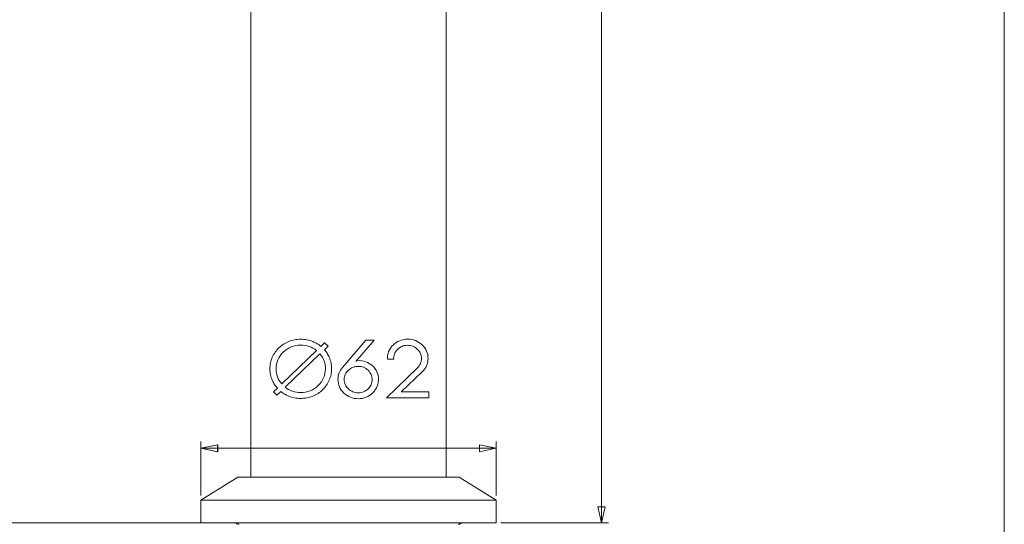
# Model space of a CAD drawing. Units: millimetres. Extents: x 245 to 573, y -129 to 293.
# Drawn here: x 410 to 573, y -7 to 77 of the extents above; entities that cross this region are included whole.
import ezdxf

# ---------------------------------------------------------------- set-up
doc = ezdxf.new("R2010")
doc.units = ezdxf.units.MM
doc.header["$MEASUREMENT"] = 0
doc.layers.add('Layer 1', color=7, linetype='Continuous')

msp = doc.modelspace()

# ---------------------------------------------------------------- linework, layer by layer
at = {"layer": 'Layer 1', "color": 250, "lineweight": 9}
msp.add_lwpolyline([(244.9659, -129.2846), (573.3789, -129.2846), (573.3789, 293.363), (244.9659, 293.363), (244.9659, -129.2846)], close=True, dxfattribs=at)
at = {"layer": 'Layer 1', "color": 7, "lineweight": 9}
for points in [[(506.3751, -6.4381), (506.3751, 222.5701)], [(480.55, 1.1653), (480.55, 199.6082)], [(448.0836, 1.1658), (448.0836, 163.1132)], [(439.7646, -1.876), (439.7646, 7.1225)], [(488.8641, -1.8734), (488.8641, 7.1204)], [(439.7659, 5.978), (488.8663, 5.978)], [(439.7659, -2.6327), (445.8983, 1.1653)], [(482.7353, 1.1658), (445.8933, 1.1658)], [(488.8641, -2.6322), (482.7303, 1.1658)], [(488.8641, -2.6322), (439.7682, -2.6322)], [(439.7682, -6.4381), (439.7682, -2.6322)], [(488.8654, -6.4359), (488.8654, -2.6327)], [(463.521, -6.4359), (305.0463, -6.4359)], [(488.8641, -6.4381), (439.7682, -6.4381)], [(445.5415, -6.4359), (445.5988, -6.488), (445.6609, -6.5336), (445.727, -6.5725), (445.7968, -6.6046), (445.8695, -6.6297), (445.9447, -6.6479), (446.0218, -6.6588), (446.1003, -6.6625)], [(482.531, -6.6625), (482.608, -6.6588), (482.6843, -6.6479), (482.7592, -6.6297), (482.8321, -6.6046), (482.9021, -6.5725), (482.9686, -6.5336), (483.031, -6.488), (483.0885, -6.4359)], [(489.6567, -6.4359), (507.5622, -6.4359)]]:
    msp.add_lwpolyline(points, dxfattribs=at)
for points in [[(461.4964, 19.205), (461.4901, 19.4571), (461.4711, 19.7057), (461.4396, 19.9507), (461.3954, 20.1922), (461.3385, 20.4302), (461.2691, 20.6646), (461.1869, 20.8955), (461.0922, 21.123), (461.0105, 21.297), (460.9233, 21.4664), (460.8307, 21.6311), (460.7325, 21.7911), (460.6288, 21.9465), (460.5196, 22.0973), (460.4049, 22.2435), (460.2847, 22.385), (460.909, 22.9845), (460.3357, 23.5347), (459.7114, 22.9352), (459.5585, 23.055), (459.4008, 23.1692), (459.2383, 23.278), (459.0709, 23.3812), (458.8987, 23.4789), (458.7216, 23.5711), (458.5396, 23.6579), (458.3528, 23.7391), (458.1161, 23.83), (457.8756, 23.9087), (457.6315, 23.9754), (457.3836, 24.0299), (457.1321, 24.0724), (456.877, 24.1027), (456.6182, 24.1208), (456.3558, 24.1269), (456.0934, 24.1208), (455.8348, 24.1027), (455.5801, 24.0724), (455.3294, 24.0299), (455.0825, 23.9754), (454.8395, 23.9087), (454.6005, 23.83), (454.3654, 23.7391), (454.1358, 23.6379), (453.9135, 23.528), (453.6987, 23.4096), (453.4912, 23.2825), (453.2911, 23.1469), (453.0984, 23.0026), (452.9129, 22.8498), (452.7348, 22.6884), (452.5651, 22.5189), (452.4045, 22.3419), (452.253, 22.1575), (452.1108, 21.9655), (451.9777, 21.7661), (451.8538, 21.5592), (451.7391, 21.3448), (451.6336, 21.123), (451.5389, 20.8955), (451.4567, 20.6646), (451.3872, 20.4302), (451.3304, 20.1922), (451.2862, 19.9507), (451.2546, 19.7057), (451.2356, 19.4571), (451.2293, 19.205), (451.2356, 18.953), (451.2546, 18.7045), (451.2862, 18.4595), (451.3304, 18.218), (451.3872, 17.98), (451.4567, 17.7455), (451.5389, 17.5145), (451.6336, 17.287), (451.7172, 17.1088), (451.8068, 16.9354), (451.9024, 16.7667), (452.0039, 16.6027), (452.1112, 16.4433), (452.2244, 16.2885), (452.3435, 16.1382), (452.4683, 15.9924), (451.8168, 15.3694), (452.3901, 14.8192), (453.0411, 15.4446), (453.191, 15.3267), (453.3453, 15.2145), (453.504, 15.1079), (453.6673, 15.0068), (453.835, 14.9113), (454.0073, 14.8212), (454.1841, 14.7366), (454.3654, 14.6573), (454.6005, 14.5664), (454.8395, 14.4876), (455.0825, 14.421), (455.3294, 14.3664), (455.5801, 14.324), (455.8348, 14.2937), (456.0934, 14.2756), (456.3558, 14.2695), (456.6182, 14.2756), (456.877, 14.2937), (457.1321, 14.324), (457.3836, 14.3664), (457.6315, 14.421), (457.8756, 14.4876), (458.1161, 14.5664), (458.3528, 14.6573), (458.5841, 14.7587), (458.8078, 14.8688), (459.0239, 14.9878), (459.2325, 15.1156), (459.4335, 15.2522), (459.6269, 15.3976), (459.8127, 15.5518), (459.991, 15.7148), (460.1607, 15.8858), (460.3213, 16.0642), (460.4728, 16.2498), (460.615, 16.4427), (460.7481, 16.6429), (460.872, 16.8503), (460.9867, 17.0651), (461.0922, 17.287), (461.1869, 17.5145), (461.2691, 17.7455), (461.3385, 17.98), (461.3954, 18.218), (461.4396, 18.4595), (461.4711, 18.7045), (461.4901, 18.953), (461.4964, 19.205), (461.4964, 19.205)], [(453.195, 16.6904), (452.9755, 16.964), (452.7852, 17.2491), (452.6242, 17.5458), (452.4924, 17.8542), (452.3898, 18.1743), (452.3165, 18.5061), (452.2726, 18.8496), (452.2579, 19.205), (452.2767, 19.6033), (452.3331, 19.9869), (452.4272, 20.356), (452.5589, 20.7106), (452.7282, 21.0505), (452.9351, 21.3759), (453.1797, 21.6867), (453.462, 21.983), (453.7707, 22.2541), (454.0945, 22.4891), (454.4335, 22.6879), (454.7876, 22.8505), (455.1569, 22.977), (455.5414, 23.0673), (455.941, 23.1215), (456.3558, 23.1396), (456.7268, 23.1255), (457.0855, 23.0831), (457.4318, 23.0125), (457.7659, 22.9136), (458.0877, 22.7864), (458.3972, 22.6309), (458.6945, 22.447), (458.9796, 22.2347), (453.195, 16.6904)], [(469.2805, 17.4562), (469.2645, 17.7959), (469.2163, 18.1201), (469.1361, 18.4288), (469.0238, 18.7221), (468.8793, 19), (468.7027, 19.2625), (468.4939, 19.5095), (468.253, 19.7411), (468.0065, 19.9362), (467.7428, 20.1072), (467.4619, 20.2543), (467.1638, 20.3773), (466.8485, 20.4764), (466.5161, 20.5514), (466.1665, 20.6024), (465.7998, 20.6294), (465.5056, 20.446), (468.5614, 23.9718), (467.2099, 23.9718), (463.3027, 19.445), (463.1272, 19.2245), (462.9751, 18.9949), (462.8465, 18.7563), (462.7413, 18.5088), (462.6594, 18.2522), (462.601, 17.9866), (462.5659, 17.712), (462.5542, 17.4284), (462.5696, 17.1014), (462.6156, 16.7871), (462.6924, 16.4853), (462.8, 16.1961), (462.9383, 15.9195), (463.1074, 15.6555), (463.3072, 15.404), (463.5378, 15.1651), (463.7918, 14.9452), (464.0583, 14.7547), (464.3371, 14.5934), (464.6285, 14.4615), (464.9321, 14.3589), (465.2482, 14.2856), (465.5766, 14.2417), (465.9174, 14.227), (466.2629, 14.2415), (466.5947, 14.2852), (466.9128, 14.3579), (467.217, 14.4597), (467.5076, 14.5906), (467.7843, 14.7505), (468.0472, 14.9396), (468.2964, 15.1577), (468.4073, 15.2693), (468.5123, 15.3852), (468.6112, 15.5055), (468.7042, 15.6302), (468.7912, 15.7593), (468.8723, 15.8929), (468.9474, 16.0309), (469.0166, 16.1733), (469.0785, 16.3198), (469.1321, 16.4703), (469.1775, 16.6247), (469.2146, 16.7831), (469.2434, 16.9455), (469.264, 17.1118), (469.2764, 17.282), (469.2805, 17.4562)], [(470.6028, 14.3821), (477.6379, 14.3821), (477.6379, 15.3694), (473.0848, 15.3694), (476.566, 18.6835), (476.7933, 18.9221), (476.9902, 19.1727), (477.1569, 19.4351), (477.2932, 19.7094), (477.3992, 19.9956), (477.4749, 20.2936), (477.5204, 20.6036), (477.5355, 20.9255), (477.52, 21.2547), (477.4735, 21.5708), (477.396, 21.8735), (477.2876, 22.1631), (477.1481, 22.4394), (476.9777, 22.7025), (476.7762, 22.9523), (476.5438, 23.1889), (476.2856, 23.4087), (476.016, 23.5993), (475.7349, 23.7605), (475.4423, 23.8924), (475.1382, 23.995), (474.8227, 24.0683), (474.4957, 24.1122), (474.1572, 24.1269), (473.8057, 24.1115), (473.4673, 24.0652), (473.142, 23.988), (472.8297, 23.88), (472.5306, 23.7411), (472.2445, 23.5715), (471.9715, 23.3709), (471.7116, 23.1396), (471.4802, 22.8907), (471.2816, 22.6289), (471.1158, 22.354), (470.9827, 22.0662), (470.8825, 21.7653), (470.8151, 21.4514), (470.7806, 21.1244), (470.7789, 20.7845), (471.8221, 20.7845), (471.8133, 21.0049), (471.8294, 21.2203), (471.8702, 21.4306), (471.9359, 21.6359), (472.0264, 21.8361), (472.1416, 22.0312), (472.2816, 22.2213), (472.4464, 22.4064), (472.6226, 22.5716), (472.808, 22.7147), (473.0025, 22.8359), (473.2062, 22.935), (473.4191, 23.0121), (473.6413, 23.0672), (473.8727, 23.1003), (474.1133, 23.1113), (474.3492, 23.1014), (474.5763, 23.0717), (474.7944, 23.0221), (475.0036, 22.9528), (475.2038, 22.8636), (475.3951, 22.7545), (475.5773, 22.6255), (475.7505, 22.4767), (475.9106, 22.3123), (476.0493, 22.14), (476.1667, 21.9598), (476.2629, 21.7716), (476.3376, 21.5755), (476.391, 21.3715), (476.4231, 21.1595), (476.4338, 20.9396), (476.4235, 20.7148), (476.3925, 20.4988), (476.341, 20.2917), (476.2687, 20.0934), (476.1758, 19.9039), (476.0623, 19.7232), (475.9281, 19.5514), (475.7732, 19.3884), (470.6028, 14.3821)], [(453.7704, 16.1426), (459.5499, 21.6825), (459.7651, 21.4116), (459.9516, 21.1297), (460.1094, 20.8367), (460.2385, 20.5327), (460.3389, 20.2175), (460.4106, 19.8912), (460.4536, 19.5537), (460.4679, 19.205), (460.4491, 18.8036), (460.3927, 18.4172), (460.2986, 18.0457), (460.1669, 17.6891), (459.9976, 17.3475), (459.7907, 17.021), (459.5461, 16.7094), (459.2638, 16.4128), (458.9549, 16.1418), (458.6303, 15.907), (458.2902, 15.7082), (457.9345, 15.5455), (457.5632, 15.419), (457.1763, 15.3286), (456.7738, 15.2744), (456.3558, 15.2563), (455.9917, 15.2702), (455.6392, 15.3119), (455.2985, 15.3812), (454.9694, 15.4783), (454.6521, 15.603), (454.3465, 15.7553), (454.0526, 15.9352), (453.7704, 16.1426), (453.7704, 16.1426)], [(465.9391, 19.6143), (466.1736, 19.6039), (466.3993, 19.5729), (466.6162, 19.5211), (466.8244, 19.4486), (467.0239, 19.3553), (467.2146, 19.2414), (467.3965, 19.1067), (467.5697, 18.9513), (467.7262, 18.7834), (467.8619, 18.6076), (467.9767, 18.4239), (468.0707, 18.2321), (468.1438, 18.0325), (468.1961, 17.8249), (468.2274, 17.6094), (468.2379, 17.386), (468.2273, 17.1677), (468.1956, 16.9568), (468.1428, 16.7534), (468.0689, 16.5575), (467.9739, 16.369), (467.8578, 16.1881), (467.7207, 16.0147), (467.5626, 15.8489), (467.3926, 15.7001), (467.2129, 15.5711), (467.0235, 15.462), (466.8245, 15.3728), (466.6159, 15.3035), (466.3976, 15.2539), (466.1696, 15.2242), (465.932, 15.2143), (465.6991, 15.2245), (465.474, 15.2553), (465.2566, 15.3065), (465.047, 15.3782), (464.8452, 15.4704), (464.6512, 15.5831), (464.465, 15.7163), (464.2868, 15.8699), (464.125, 16.0362), (463.9847, 16.2106), (463.8661, 16.3932), (463.769, 16.5839), (463.6935, 16.7827), (463.6395, 16.9897), (463.6072, 17.205), (463.5964, 17.4284), (463.6072, 17.6506), (463.6395, 17.8641), (463.6935, 18.0691), (463.769, 18.2655), (463.8661, 18.4534), (463.9847, 18.6326), (464.125, 18.8033), (464.2868, 18.9655), (464.4548, 19.1059), (464.6355, 19.2314), (464.8291, 19.342), (465.0357, 19.4377), (465.143, 19.479), (465.252, 19.5149), (465.3625, 19.5452), (465.4747, 19.5701), (465.5884, 19.5894), (465.7037, 19.6032), (465.8206, 19.6115), (465.9391, 19.6143)], [(439.7673, 5.9789), (442.5418, 6.5511), (442.5418, 5.4096), (439.7673, 5.9789)], [(439.7673, 5.9789), (442.5418, 6.5511), (442.5418, 5.4096), (439.7673, 5.9789)], [(488.8654, 5.9789), (486.0909, 5.4096), (486.0909, 6.5511), (488.8654, 5.9789)], [(439.7659, 5.9789), (442.5355, 5.4096), (442.5355, 6.5481), (439.7659, 5.9789)], [(439.7673, 5.9789), (442.5368, 5.4096), (442.5368, 6.5481), (439.7673, 5.9789)], [(488.8677, 5.9793), (486.0882, 5.4101), (486.0882, 6.5485), (488.8677, 5.9793)], [(486.0932, 5.4101), (488.8641, 5.9793), (486.0932, 6.5485), (486.0932, 5.4101)], [(486.0932, 5.4101), (488.8677, 5.9793), (486.0932, 6.5485), (486.0932, 5.4101)], [(505.7809, -3.7746), (506.3774, -6.4359), (506.9702, -3.7746), (505.7809, -3.7746)], [(505.7809, -3.7746), (506.3738, -6.4385), (506.9702, -3.7746), (505.7809, -3.7746)], [(506.3738, -6.4385), (505.7809, -3.7746), (506.9666, -3.7746), (506.3738, -6.4385)], [(506.3751, -6.4359), (505.7823, -3.772), (506.9666, -3.772), (506.3751, -6.4359)]]:
    msp.add_lwpolyline(points, close=True, dxfattribs=at)

doc.saveas('drawing.dxf')
